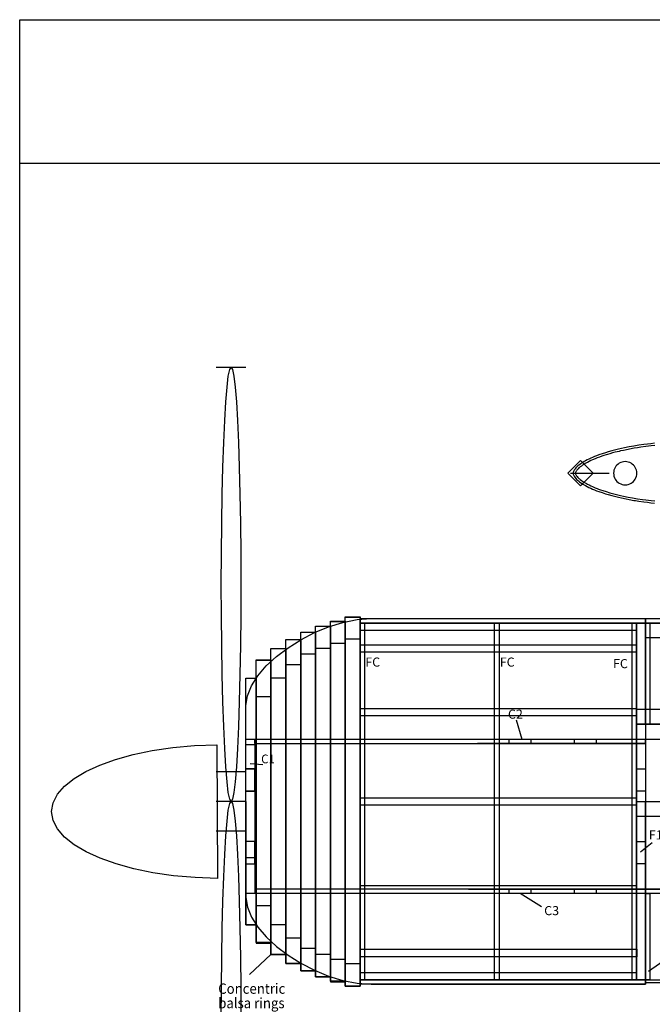
# Model space of a CAD drawing. Extents: x -5368 to 12710, y -4393 to 3677.
# Drawn here: x 18 to 444, y 215 to 877 of the extents above; entities that cross this region are included whole.
import ezdxf

# ---------------------------------------------------------------- set-up
doc = ezdxf.new("R2010")
doc.units = 0
doc.header["$MEASUREMENT"] = 0
doc.layers.get('0').update_dxf_attribs({"linetype": 'CONTINUOUS'})
doc.layers.get('Defpoints').update_dxf_attribs({"linetype": 'CONTINUOUS'})
doc.layers.add('FUSE', color=7, linetype='CONTINUOUS')
doc.styles.add('ARIAL', font='Arial', dxfattribs={"height": 10})
doc.dimstyles.get("Standard").update_dxf_attribs({"dimtxt": 0.18, "dimasz": 0.18, "dimexe": 0.18, "dimexo": 0.0625, "dimgap": 0.09, "dimtad": 0, "dimtih": 1, "dimtoh": 1, "dimdec": 4, "dimzin": 0, "dimdsep": 46, "dimtxsty": 'Standard', "dimcen": 0.09, "dimadec": 0, "dimazin": 0, "dimtfac": 1, "dimtdec": 4, "dimtofl": 0, "dimtmove": 0, "dimatfit": 3, "dimfxl": 1, "dimtolj": 1, "dimtzin": 0, "dimarcsym": 0})

# ---------------------------------------------------------------- blocks, each defined once
blk = doc.blocks.new('*D5')
at = {"color": 0, "linetype": 'Continuous', "lineweight": -2}
for p, q in [((18.36, 780.9), (18.36, 877.29)), ((18.54, 877.11), (1230.68, 877.11)), ((2444.38, 877.11), (1232.24, 877.11)), ((2444.56, 780.9), (2444.56, 877.29))]:
    blk.add_line(p, q, dxfattribs=at)
at = {"color": 0, "linetype": 'Continuous'}
for points in [[(18.54, 877.14), (18.54, 877.08), (18.36, 877.11)], [(2444.38, 877.14), (2444.38, 877.08), (2444.56, 877.11)]]:
    blk.add_solid(points, dxfattribs=at)
at = {"layer": 'Defpoints', "color": 0, "linetype": 'Continuous'}
for p in [(2444.56, 877.11), (18.36, 780.83), (2444.56, 780.83)]:
    blk.add_point(p, dxfattribs=at)
at = {"color": 0, "linetype": 'Continuous', "insert": (1231.46, 877.11), "char_height": 0.18, "attachment_point": 5}
blk.add_mtext('\\A1;2426.2008', dxfattribs=at)

msp = doc.modelspace()

# ---------------------------------------------------------------- linework, layer by layer
at = {"linetype": 'Continuous'}
msp.add_lwpolyline([(18.35771, -119.16682), (18.35771, 780.83318), (2444.55847, 780.83318), (2444.55847, -119.16682)], dxfattribs=at)
at = {"layer": 'FUSE'}
for p, q in [((170.57081, 643.30802), (150.57081, 643.30802)), ((395.72899, 580.62648), (387.24603, 572.14098)), ((395.72899, 580.62648), (404.21295, 572.14338)), ((387.24603, 572.14098), (395.72998, 563.65788)), ((388.98176, 572.07529), (414.98184, 572.07529)), ((404.21295, 572.14338), (395.72998, 563.65788)), ((227.42236, 472.59619), (237.4222, 472.59619)), ((227.42236, 457.59608), (227.42236, 472.59619)), ((227.42236, 472.30797), (237.4222, 472.30797)), ((227.42236, 230.30806), (227.42236, 472.30797)), ((237.4222, 475.59657), (247.42204, 475.59657)), ((237.4222, 460.59646), (237.4222, 475.59657)), ((237.4222, 475.30835), (247.42204, 475.30835)), ((237.4222, 227.01911), (237.4222, 475.30835)), ((237.4222, 472.59619), (237.4222, 457.59608)), ((237.4222, 472.30797), (237.4222, 230.30806)), ((247.42204, 475.59657), (247.42204, 460.59646)), ((247.42204, 475.30835), (247.42204, 227.01911)), ((247.42204, 471.30785), (247.42204, 474.30783)), ((247.42204, 474.30783), (439.42205, 474.30783)), ((247.42204, 471.30996), (433.422, 471.30996)), ((247.42204, 466.31181), (247.42204, 471.30996)), ((439.42205, 471.30785), (247.42204, 471.30785)), ((247.42204, 471.30785), (250.42202, 471.30785)), ((247.42204, 231.30783), (247.42204, 471.30785)), ((250.42202, 471.30785), (250.42202, 231.30783)), ((254.91645, 474.30822), (439.42205, 474.30822)), ((337.89437, 471.30785), (340.89428, 471.30785)), ((337.89437, 231.30783), (337.89437, 471.30785)), ((340.89428, 471.30785), (340.89428, 231.30783)), ((430.42233, 471.30785), (433.42214, 471.30785)), ((430.42233, 231.30783), (430.42233, 471.30785)), ((433.422, 471.30996), (433.422, 466.31181)), ((433.422, 471.3082), (439.42205, 471.3082)), ((433.422, 231.30783), (433.422, 471.3082)), ((433.42214, 471.30785), (433.42214, 231.30783)), ((439.42205, 474.30822), (788.29609, 474.30822)), ((439.42205, 471.30806), (439.42205, 474.30822)), ((439.42205, 474.30822), (439.42205, 351.30802)), ((439.42205, 474.30783), (439.42205, 471.30785)), ((439.42205, 471.3082), (439.42205, 231.30783)), ((788.29609, 471.30806), (439.42205, 471.30806)), ((439.42205, 471.30785), (639.422, 471.30785)), ((439.42205, 461.30801), (439.42205, 471.30785)), ((439.42205, 471.30785), (442.42196, 471.30785)), ((439.42205, 403.30781), (439.42205, 471.30785)), ((442.42196, 471.30785), (442.42196, 403.30781)), ((207.42233, 465.30816), (217.42217, 465.30816)), ((207.42233, 237.30823), (207.42233, 465.30816)), ((207.42233, 465.30816), (217.42217, 465.30816)), ((207.42233, 450.30804), (207.42233, 465.30816)), ((217.42217, 469.30795), (227.42236, 469.30795)), ((217.42217, 233.30773), (217.42217, 469.30795)), ((217.42217, 469.30795), (227.42236, 469.30795)), ((217.42217, 454.30784), (217.42217, 469.30795)), ((217.42217, 465.30816), (217.42217, 237.30823)), ((217.42217, 465.30816), (217.42217, 450.30804)), ((227.42236, 469.30795), (227.42236, 233.30773)), ((227.42236, 469.30795), (227.42236, 454.30784)), ((433.422, 466.31181), (247.42204, 466.31181)), ((197.42213, 460.30788), (207.42233, 460.30788)), ((197.42213, 242.3078), (197.42213, 460.30788)), ((197.42213, 460.30788), (207.42233, 460.30788)), ((197.42213, 443.30788), (197.42213, 460.30788)), ((207.42233, 460.30788), (207.42233, 242.3078)), ((207.42233, 460.30788), (207.42233, 443.30788)), ((237.4222, 457.59608), (227.42236, 457.59608)), ((247.42204, 460.59646), (237.4222, 460.59646)), ((788.29609, 461.30801), (439.42205, 461.30801)), ((187.4223, 454.30784), (197.42213, 454.30784)), ((187.4223, 248.30784), (187.4223, 454.30784)), ((187.4223, 454.30784), (197.42213, 454.30784)), ((187.4223, 434.30781), (187.4223, 454.30784)), ((197.42213, 454.30784), (197.42213, 248.30784)), ((197.42213, 454.30784), (197.42213, 434.30781)), ((227.42236, 454.30784), (217.42217, 454.30784)), ((247.59807, 456.72931), (433.422, 456.72931)), ((247.59807, 451.73115), (247.59807, 456.72931)), ((433.422, 451.73115), (247.59807, 451.73115)), ((433.422, 456.72931), (433.422, 451.73115)), ((177.4221, 446.59612), (187.42194, 446.59612)), ((177.4221, 421.59617), (177.4221, 446.59612)), ((177.4221, 446.3079), (187.42194, 446.3079)), ((177.4221, 256.30814), (177.4221, 446.3079)), ((187.42194, 446.59612), (187.42194, 421.59617)), ((187.42194, 446.3079), (187.42194, 256.30814)), ((217.42217, 450.30804), (207.42233, 450.30804)), ((207.42233, 443.30788), (197.42213, 443.30788)), ((170.42229, 434.30781), (177.42246, 434.30781)), ((170.42229, 268.30787), (170.42229, 434.30781)), ((170.42229, 434.30781), (177.42246, 434.30781)), ((170.42229, 389.30783), (170.42229, 434.30781)), ((177.42246, 434.30781), (177.42246, 268.30787)), ((177.42246, 434.30781), (177.42246, 389.30783)), ((197.42213, 434.30781), (187.4223, 434.30781)), ((187.42194, 421.59617), (177.4221, 421.59617)), ((170.57081, 351.30802), (170.57081, 415.83778)), ((247.47495, 413.80683), (433.42235, 413.80683)), ((247.47495, 408.80868), (247.47495, 413.80683)), ((433.422, 413.30801), (1038.61122, 413.30801)), ((433.422, 403.30781), (433.422, 413.30801)), ((433.42235, 413.80683), (433.42235, 408.80868)), ((433.42235, 408.80868), (247.47495, 408.80868)), ((352.42211, 406.30784), (356.27232, 393.30798)), ((433.422, 403.30781), (1596.40898, 403.30781)), ((433.422, 393.30798), (433.422, 403.30781)), ((1035.42211, 403.30781), (433.422, 403.30781)), ((442.42196, 403.30781), (439.42205, 403.30781)), ((170.57081, 373.32135), (170.57045, 393.32103)), ((170.57081, 393.30798), (176.57085, 393.30798)), ((170.57081, 289.30803), (170.57081, 393.30798)), ((176.5705, 393.30798), (347.44335, 393.32103)), ((176.5705, 390.30788), (176.5705, 393.30798)), ((176.57085, 393.30798), (176.57085, 289.30803)), ((326.42203, 393.30798), (439.42205, 393.30798)), ((347.44335, 393.32103), (347.44335, 390.32101)), ((362.45511, 390.32101), (362.45511, 393.32103)), ((362.45511, 393.32103), (391.47778, 393.32103)), ((391.47778, 393.32103), (391.47778, 390.32101)), ((406.48953, 390.32101), (406.48953, 393.32103)), ((406.48953, 393.32103), (1596.42203, 393.03951)), ((439.42205, 393.30798), (439.42205, 390.30788)), ((439.42205, 390.30795), (439.42205, 393.30798)), ((439.42205, 393.30798), (742.42217, 393.30798)), ((151.07344, 389.49374), (151.52217, 299.49378)), ((177.42246, 389.30783), (170.42229, 389.30783)), ((170.57081, 373.30936), (170.57081, 390.30901)), ((170.57081, 390.30901), (170.57081, 390.30795)), ((176.57085, 390.30795), (439.42205, 390.30795)), ((439.42205, 390.30788), (326.42203, 390.30788)), ((347.44335, 390.32101), (362.45511, 390.32101)), ((391.47778, 390.32101), (406.48953, 390.32101)), ((170.57081, 371.30802), (150.57081, 371.30802)), ((176.57544, 373.32135), (170.57081, 373.32135)), ((176.57085, 373.30936), (170.57081, 373.30936)), ((170.57081, 373.30794), (176.57085, 373.30794)), ((170.57081, 358.30819), (170.57081, 373.30794)), ((182.04752, 376.03244), (173.49987, 376.6773)), ((176.57085, 358.30924), (176.57085, 373.30936)), ((176.57085, 373.30794), (176.57085, 358.30819)), ((176.57544, 358.32089), (176.57544, 373.32135)), ((433.422, 373.30794), (439.42205, 373.30794)), ((433.422, 358.30783), (433.422, 373.30794)), ((439.42205, 373.30794), (439.42205, 358.30783)), ((170.57081, 324.32087), (170.57081, 358.32124)), ((170.57081, 358.32124), (176.57544, 358.32089)), ((170.57081, 324.30888), (170.57081, 358.30924)), ((170.57081, 358.30924), (176.57085, 358.30924)), ((176.57085, 358.30819), (170.57081, 358.30819)), ((439.42205, 358.30783), (433.422, 358.30783)), ((170.57081, 351.30802), (150.57081, 351.30802)), ((170.57081, 351.30802), (170.57081, 286.77791)), ((247.42204, 353.80886), (433.422, 353.80886)), ((247.42204, 348.8107), (247.42204, 353.80886)), ((433.422, 353.80886), (433.422, 348.8107)), ((433.422, 351.23781), (1596.40898, 351.23781)), ((433.422, 341.23798), (433.422, 351.23781)), ((439.42205, 228.30781), (439.42205, 351.30802)), ((433.422, 348.8107), (247.42204, 348.8107)), ((1596.40898, 341.23798), (433.422, 341.23798)), ((170.57081, 331.30802), (150.57081, 331.30802)), ((176.57544, 324.32087), (170.57081, 324.32087)), ((176.57085, 324.30888), (170.57081, 324.30888)), ((176.57085, 309.30912), (176.57085, 324.30888)), ((176.57544, 309.32111), (176.57544, 324.32087)), ((433.422, 324.30782), (439.42205, 324.30782)), ((433.422, 309.30771), (433.422, 324.30782)), ((443.94887, 323.48492), (435.98736, 317.14308)), ((439.42205, 324.30782), (439.42205, 309.30771)), ((177.42246, 313.30785), (170.42229, 313.30785)), ((170.42229, 313.30785), (170.42229, 268.30787)), ((177.42246, 268.30787), (177.42246, 313.30785)), ((170.57081, 289.32108), (170.57081, 309.32111)), ((170.57081, 309.32111), (176.57544, 309.32111)), ((170.57081, 292.30911), (170.57081, 309.30912)), ((170.57081, 309.30912), (176.57085, 309.30912)), ((439.42205, 309.30771), (433.422, 309.30771)), ((170.57081, 289.3081), (170.57081, 292.30805)), ((247.42204, 294.81066), (433.422, 294.81066)), ((247.42204, 292.30784), (247.42204, 294.81066)), ((433.422, 292.30784), (247.42204, 292.30784)), ((320.42234, 292.30805), (602.42196, 292.30805)), ((362.45511, 292.32075), (347.44335, 292.32075)), ((347.44335, 292.32075), (347.44335, 289.32108)), ((362.45511, 289.32108), (362.45511, 292.32075)), ((406.48953, 292.32075), (391.47778, 292.32075)), ((391.47778, 292.32075), (391.47778, 289.32108)), ((406.48953, 289.32108), (406.48953, 292.32075)), ((433.422, 294.81066), (433.422, 292.30784)), ((176.57085, 289.30803), (170.57081, 289.30803)), ((347.44335, 289.32108), (176.57085, 289.30803)), ((602.42196, 289.3081), (320.42234, 289.3081)), ((369.42212, 280.30796), (355.02208, 289.30803)), ((391.47778, 289.32108), (362.45511, 289.32108)), ((439.51553, 289.32108), (406.48953, 289.32108)), ((439.42215, 231.30783), (439.42215, 289.31508)), ((439.42215, 289.31508), (442.42207, 289.31508)), ((451.57101, 289.32108), (439.51553, 289.32108)), ((442.42207, 289.31508), (442.42207, 231.30783)), ((187.42194, 281.01951), (177.4221, 281.01951)), ((177.4221, 281.01951), (177.4221, 256.01956)), ((187.42194, 256.01956), (187.42194, 281.01951)), ((177.42246, 268.30787), (170.42229, 268.30787)), ((170.42229, 268.30787), (177.42246, 268.30787)), ((197.42213, 268.30787), (187.4223, 268.30787)), ((187.4223, 268.30787), (187.4223, 248.30784)), ((197.42213, 248.30784), (197.42213, 268.30787)), ((207.42233, 259.30781), (197.42213, 259.30781)), ((197.42213, 259.30781), (197.42213, 242.3078)), ((207.42233, 242.3078), (207.42233, 259.30781)), ((187.42194, 256.30814), (177.4221, 256.30814)), ((177.4221, 256.01956), (187.42194, 256.01956)), ((217.42217, 252.30799), (207.42233, 252.30799)), ((207.42233, 252.30799), (207.42233, 237.30788)), ((217.42217, 237.30788), (217.42217, 252.30799)), ((247.61254, 251.82609), (433.55112, 251.82609)), ((247.61254, 246.82794), (247.61254, 251.82609)), ((433.55112, 251.82609), (433.55112, 246.82794)), ((187.4223, 248.30784), (172.88997, 234.81833)), ((197.42213, 248.30784), (187.4223, 248.30784)), ((187.4223, 248.30784), (197.42213, 248.30784)), ((227.42236, 248.30819), (217.42217, 248.30819)), ((217.42217, 248.30819), (217.42217, 233.30808)), ((227.42236, 233.30808), (227.42236, 248.30819)), ((433.55112, 246.82794), (247.61254, 246.82794)), ((459.62246, 249.55174), (441.42194, 236.92335)), ((207.42233, 242.3078), (197.42213, 242.3078)), ((197.42213, 242.3078), (207.42233, 242.3078)), ((237.4222, 245.01995), (227.42236, 245.01995)), ((227.42236, 245.01995), (227.42236, 230.01984)), ((237.4222, 230.01984), (237.4222, 245.01995)), ((247.42204, 242.01923), (237.4222, 242.01923)), ((237.4222, 242.01923), (237.4222, 227.01911)), ((247.42204, 227.01911), (247.42204, 242.01923)), ((217.42217, 237.30823), (207.42233, 237.30823)), ((207.42233, 237.30788), (217.42217, 237.30788)), ((217.42217, 233.30808), (227.42236, 233.30808)), ((227.42236, 233.30773), (217.42217, 233.30773)), ((247.42204, 236.30775), (433.44352, 236.30775)), ((247.42204, 231.3096), (247.42204, 236.30775)), ((433.44352, 236.30775), (433.44352, 231.3096)), ((237.4222, 230.30806), (227.42236, 230.30806)), ((227.42236, 230.01984), (237.4222, 230.01984)), ((247.42204, 227.01911), (237.4222, 227.01911)), ((237.4222, 227.01911), (247.42204, 227.01911)), ((247.42204, 228.34626), (247.42204, 231.34625)), ((247.42204, 231.34625), (439.42205, 231.34625)), ((433.44352, 231.3096), (247.42204, 231.3096)), ((250.42202, 231.30783), (247.42204, 231.30783)), ((439.42205, 228.34626), (247.42204, 228.34626)), ((254.91645, 228.30781), (439.42205, 228.30781)), ((340.89428, 231.30783), (337.89437, 231.30783)), ((433.42214, 231.30783), (430.42233, 231.30783)), ((439.42205, 231.30783), (433.422, 231.30783)), ((439.42205, 231.34625), (439.42205, 228.34626)), ((439.42205, 231.30783), (485.07255, 231.30783)), ((439.42205, 229.30783), (439.42205, 231.30783)), ((485.07255, 229.30783), (439.42205, 229.30783)), ((442.42207, 231.30783), (439.42215, 231.30783))]:
    msp.add_line(p, q, dxfattribs=at)
for points in [[(160.57081, 351.30802, 0), (159.63639, 352.79409, 0), (158.721, 357.22204, 0), (157.84326, 364.50175, 0), (157.02105, 374.485, 0), (156.2711, 386.96858, 0), (155.60868, 401.69835, 0), (155.04727, 418.37446, 0), (154.59831, 436.65743, 0), (154.27093, 456.17506, 0), (154.0718, 476.53005, 0), (154.00497, 497.30802, 0), (154.0718, 518.08598, 0), (154.27093, 538.44097, 0), (154.59831, 557.95861, 0), (155.04727, 576.24158, 0), (155.60868, 592.91768, 0), (156.2711, 607.64746, 0), (157.02105, 620.13103, 0), (157.84326, 630.11429, 0), (158.721, 637.39399, 0), (159.63639, 641.82195, 0), (160.57081, 643.30802, 0), (161.50522, 641.82195, 0), (162.42062, 637.39399, 0), (163.29835, 630.11429, 0), (164.12057, 620.13103, 0), (164.87052, 607.64746, 0), (165.53294, 592.91768, 0), (166.09434, 576.24158, 0), (166.5433, 557.95861, 0), (166.87068, 538.44097, 0), (167.06981, 518.08598, 0), (167.13665, 497.30802, 0), (167.06981, 476.53005, 0), (166.87068, 456.17506, 0), (166.5433, 436.65743, 0), (166.09434, 418.37446, 0), (165.53294, 401.69835, 0), (164.87052, 386.96858, 0), (164.12057, 374.485, 0), (163.29835, 364.50175, 0), (162.42062, 357.22204, 0), (161.50522, 352.79409, 0), (160.57081, 351.30802, 0)], [(445.48724, 592.269, 0), (442.95606, 591.99277, 0), (440.65806, 591.71972, 0), (438.36219, 591.42268, 0), (434.92613, 590.93091, 0), (432.63907, 590.57073, 0), (431.49713, 590.37987, 0), (428.42796, 589.83166, 0), (425.36903, 589.22876, 0), (423.33597, 588.7959, 0), (421.30926, 588.33588, 0), (419.52315, 587.9069, 0), (416.85685, 587.21969, 0), (414.20502, 586.47568, 0), (412.44713, 585.94581, 0), (410.18794, 585.21662, 0), (408.69216, 584.70191, 0), (407.9471, 584.4338, 0), (406.46614, 583.87959, 0), (404.99505, 583.29574, 0), (403.77691, 582.78492, 0), (402.569, 582.25081, 0), (401.37308, 581.68884, 0), (400.19128, 581.09688, 0), (399.02429, 580.47176, 0), (398.10107, 579.94294, 0), (397.1909, 579.38979, 0), (396.30014, 578.81053, 0), (395.86305, 578.51066, 0), (395.00509, 577.88872, 0), (394.58705, 577.56593, 0), (393.96616, 577.06181, 0), (393.66313, 576.80075, 0), (393.07716, 576.255, 0), (392.52224, 575.6708, 0), (392.00295, 575.0418, 0), (391.75918, 574.70666, 0), (391.44415, 574.22583, 0), (391.16899, 573.72382, 0), (390.94991, 573.20559, 0), (390.80598, 572.67572, 0), (390.76717, 572.40867, 0), (390.75412, 572.14056, 0)], [(445.64211, 590.77287, 0), (443.1261, 590.49876, 0), (439.70204, 590.08283, 0), (436.28715, 589.61293, 0), (434.01596, 589.26862, 0), (431.74796, 588.89679, 0), (430.73301, 588.72182, 0), (427.69207, 588.15984, 0), (424.66524, 587.54495, 0), (422.65405, 587.10292, 0), (421.65005, 586.87079, 0), (419.0021, 586.22556, 0), (417.24632, 585.76695, 0), (415.49795, 585.28364, 0), (413.75805, 584.77388, 0), (412.89128, 584.50894, 0), (411.40503, 584.03587, 0), (409.92724, 583.53986, 0), (408.4611, 583.02093, 0), (407.00518, 582.47589, 0), (405.56232, 581.90298, 0), (403.77797, 581.14486, 0), (402.6071, 580.61181, 0), (401.45211, 580.0516, 0), (400.3151, 579.46281, 0), (399.75101, 579.15484, 0), (398.86201, 578.64684, 0), (397.9903, 578.11591, 0), (397.13799, 577.56275, 0), (396.31213, 576.9849, 0), (395.51027, 576.38094, 0), (394.93418, 575.91281, 0), (394.65725, 575.67292, 0), (394.13126, 575.18291, 0), (393.64408, 574.67103, 0), (393.19605, 574.12881, 0), (392.98191, 573.83565, 0), (392.72897, 573.44689, 0), (392.51695, 573.06272, 0), (392.36596, 572.70571, 0), (392.31516, 572.54272, 0), (392.27988, 572.39491, 0), (392.25413, 572.13668, 0)], [(425.75391, 579.96058, 0), (424.69308, 579.88921, 0), (423.67562, 579.68131, 0), (422.71085, 579.3462, 0), (421.80809, 578.89318, 0), (420.97665, 578.33158, 0), (420.22584, 577.6707, 0), (419.56498, 576.91987, 0), (419.00339, 576.08839, 0), (418.55038, 575.18558, 0), (418.21527, 574.22076, 0), (418.00737, 573.20323, 0), (417.936, 572.14232, 0)], [(433.57217, 572.14232, 0), (433.5008, 573.20323, 0), (433.2929, 574.22076, 0), (432.95779, 575.18558, 0), (432.50477, 576.08839, 0), (431.94317, 576.91987, 0), (431.28229, 577.6707, 0), (430.53146, 578.33158, 0), (429.69998, 578.89318, 0), (428.79717, 579.3462, 0), (427.83235, 579.68131, 0), (426.81482, 579.88921, 0), (425.75391, 579.96058, 0)], [(390.75412, 572.14056, 0), (390.76717, 571.87386, 0), (390.80598, 571.6068, 0), (390.94991, 571.07658, 0), (391.16899, 570.5587, 0), (391.44415, 570.0567, 0), (391.75918, 569.57586, 0), (392.00295, 569.24072, 0), (392.52224, 568.61172, 0), (393.07716, 568.02787, 0), (393.66313, 567.48177, 0), (394.27414, 566.96566, 0), (394.58705, 566.7166, 0), (395.00509, 566.39381, 0), (395.86305, 565.77186, 0), (396.30014, 565.47164, 0), (397.1909, 564.89274, 0), (397.64422, 564.61298, 0), (399.02429, 563.81077, 0), (400.19128, 563.18564, 0), (401.37308, 562.59368, 0), (402.569, 562.03171, 0), (403.77691, 561.4976, 0), (404.99505, 560.98678, 0), (406.46614, 560.40293, 0), (407.9471, 559.84872, 0), (410.18794, 559.06591, 0), (412.44713, 558.33671, 0), (414.20502, 557.80684, 0), (416.85685, 557.06283, 0), (419.52315, 556.37562, 0), (421.30926, 555.94664, 0), (423.33597, 555.48662, 0), (426.38715, 554.84668, 0), (428.42796, 554.45087, 0), (431.49713, 553.90265, 0), (432.63907, 553.7118, 0), (434.92613, 553.35161, 0), (438.36219, 552.85984, 0), (440.65806, 552.5628, 0), (442.95606, 552.28975, 0), (445.48724, 552.01388, 0)], [(392.25413, 572.13668, 0), (392.27988, 571.87985, 0), (392.31516, 571.73169, 0), (392.36596, 571.5687, 0), (392.51695, 571.21169, 0), (392.72897, 570.82787, 0), (392.98191, 570.43876, 0), (393.41512, 569.87078, 0), (393.8822, 569.34479, 0), (394.13126, 569.09185, 0), (394.65725, 568.60184, 0), (394.93418, 568.36195, 0), (395.51027, 567.89382, 0), (396.31213, 567.28986, 0), (397.13799, 566.71166, 0), (397.9903, 566.15886, 0), (398.86201, 565.62793, 0), (399.75101, 565.11993, 0), (400.3151, 564.8116, 0), (401.45211, 564.22281, 0), (402.6071, 563.66295, 0), (403.77797, 563.12991, 0), (405.56232, 562.37179, 0), (407.00518, 561.79888, 0), (407.73226, 561.52265, 0), (409.19311, 560.99066, 0), (410.66525, 560.48372, 0), (412.89128, 559.76582, 0), (415.49795, 558.99076, 0), (417.24632, 558.50781, 0), (419.0021, 558.04885, 0), (421.65005, 557.40362, 0), (422.65405, 557.17184, 0), (424.66524, 556.72981, 0), (427.69207, 556.11492, 0), (430.73301, 555.55294, 0), (431.74796, 555.37761, 0), (434.01596, 555.00579, 0), (437.42415, 554.49884, 0), (439.70204, 554.19193, 0), (443.1261, 553.77565, 0), (445.64211, 553.50189, 0)], [(417.936, 572.14232, 0), (418.00737, 571.08149, 0), (418.21527, 570.06403, 0), (418.55038, 569.09926, 0), (419.00339, 568.1965, 0), (419.56498, 567.36506, 0), (420.22584, 566.61425, 0), (420.97665, 565.95339, 0), (421.80809, 565.3918, 0), (422.71085, 564.93879, 0), (423.67562, 564.60368, 0), (424.69308, 564.39578, 0), (425.75391, 564.32441, 0)], [(425.75391, 564.32441, 0), (426.81481, 564.39578, 0), (427.83232, 564.60368, 0), (428.79711, 564.93879, 0), (429.69989, 565.3918, 0), (430.53132, 565.95339, 0), (431.28211, 566.61425, 0), (431.94295, 567.36506, 0), (432.50451, 568.1965, 0), (432.95749, 569.09926, 0), (433.29257, 570.06403, 0), (433.50045, 571.08149, 0), (433.57182, 572.14232, 0)], [(433.57182, 572.14232, 0), (433.57217, 572.14232, 0)], [(170.57081, 415.83778, 0), (171.52577, 422.40211, 0), (174.25639, 429.11747, 0), (178.56127, 435.84627, 0), (184.23901, 442.45093, 0), (191.08822, 448.79384, 0), (198.90751, 454.73743, 0), (207.49546, 460.14411, 0), (216.65069, 464.87629, 0), (226.1718, 468.79638, 0), (235.8574, 471.76679, 0), (245.50608, 473.64993, 0), (254.91645, 474.30822, 0)], [(39.85389, 344.49376, 0), (40.86035, 350.46155, 0), (43.79459, 356.20108, 0), (48.52892, 361.65986, 0), (54.93567, 366.78538, 0), (62.88712, 371.52517, 0), (72.25561, 375.82673, 0), (82.91343, 379.63757, 0), (94.73289, 382.9052, 0), (107.58632, 385.57712, 0), (121.34601, 387.60085, 0), (135.88428, 388.92388, 0), (151.07344, 389.49374, 0)], [(154.00497, 205.30802, 0), (154.0718, 226.08598, 0), (154.27093, 246.44097, 0), (154.59831, 265.95861, 0), (155.04727, 284.24158, 0), (155.60868, 300.91768, 0), (156.2711, 315.64746, 0), (157.02105, 328.13103, 0), (157.84326, 338.11429, 0), (158.721, 345.39399, 0), (159.63639, 349.82195, 0), (160.57081, 351.30802, 0)], [(160.57081, 351.30802, 0), (161.50522, 349.82195, 0), (162.42062, 345.39399, 0), (163.29835, 338.11429, 0), (164.12057, 328.13103, 0), (164.87052, 315.64746, 0), (165.53294, 300.91768, 0), (166.09434, 284.24158, 0), (166.5433, 265.95861, 0), (166.87068, 246.44097, 0), (167.06981, 226.08598, 0), (167.13665, 205.30802, 0)], [(151.52217, 299.49378, 0), (136.32411, 300.02673, 0), (121.76138, 301.32568, 0), (107.96479, 303.33629, 0), (95.06513, 306.00424, 0), (83.19322, 309.27522, 0), (72.47984, 313.09491, 0), (63.05581, 317.40897, 0), (55.05193, 322.1631, 0), (48.59899, 327.30296, 0), (43.82781, 332.77424, 0), (40.86917, 338.52261, 0), (39.85389, 344.49376, 0)], [(485.06338, 292.30911, 0), (470.02264, 292.30911, 0), (455.84776, 292.30911, 0), (442.35102, 292.30911, 0), (429.3447, 292.30911, 0), (416.64107, 292.30911, 0), (404.05241, 292.30911, 0), (391.391, 292.30911, 0), (378.46911, 292.30911, 0), (365.09903, 292.30911, 0), (351.09302, 292.30911, 0), (336.26336, 292.30911, 0), (176.57085, 292.30911, 0)], [(170.57081, 286.77791, 0), (171.52577, 280.21365, 0), (174.25639, 273.49836, 0), (178.56127, 266.76961, 0), (184.23901, 260.165, 0), (191.08822, 253.82212, 0), (198.90751, 247.87856, 0), (207.49546, 242.4719, 0), (216.65069, 237.73973, 0), (226.1718, 233.81965, 0), (235.8574, 230.84924, 0), (245.50608, 228.9661, 0), (254.91645, 228.30781, 0)]]:
    msp.add_polyline3d(points, dxfattribs=at)

# ---------------------------------------------------------------- texts
at = {"layer": 'FUSE', "style": 'ARIAL'}
for s, height, width, p in [('FC', 6.1011, 1.0094, (250.88946, 442.03691)), ('FC', 6.1011, 1.0094, (341.36172, 442.03691)), ('FC', 6.1011, 1.0094, (417.54967, 440.9824)), ('C2', 6.1011, 1.0094, (346.89787, 406.97463)), ('C1', 5.915605, 0.956213, (180.83558, 376.9488)), ('F1', 6.1011, 1.0094, (441.6323, 325.71549)), ('C3', 6.101062, 1.009421, (371.2411, 274.79513)), ('Concentric', 6.925614, 0.940307, (151.93912, 221.90324)), ('balsa rings', 6.925614, 0.940307, (151.93912, 212.20738))]:
    msp.add_text(s, height=height, dxfattribs=dict(at, width=width)).set_placement(p)

# ---------------------------------------------------------------- dimensions: what is measured, and where the dimension line sits
at = {"linetype": 'Continuous'}
dim = msp.add_linear_dim(base=(2444.55847, 877.11188), p1=(18.35771, 780.83318), p2=(2444.55847, 780.83318), dimstyle='Standard', dxfattribs=at)
dim.commit()
dim.dimension.update_dxf_attribs({"geometry": '*D5', "text_midpoint": (1231.45809, 877.11188)})

doc.saveas('drawing.dxf')
